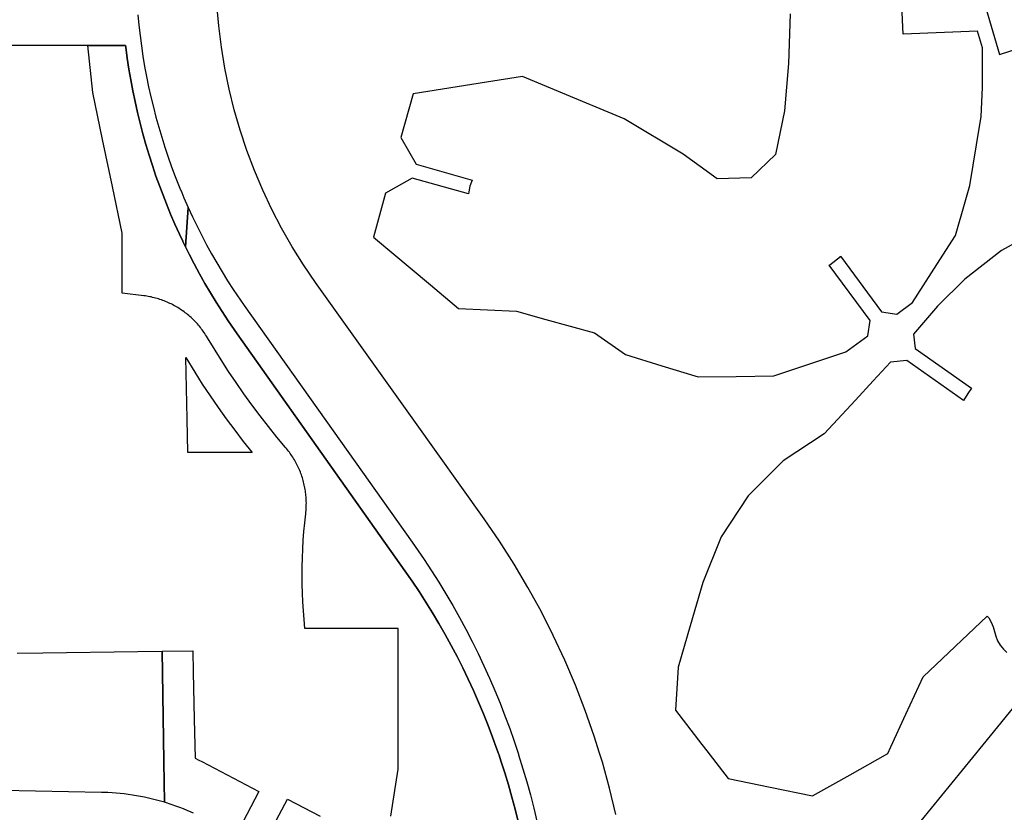
# Model space of a CAD drawing. Units: inches. Extents: x 3157773 to 3209283, y 1536143 to 1583973.
# Drawn here: x 3189032 to 3190396, y 1565312 to 1566411 of the extents above; entities that cross this region are included whole.
import ezdxf

# ---------------------------------------------------------------- set-up
doc = ezdxf.new("R2010")
doc.units = ezdxf.units.IN
doc.header["$MEASUREMENT"] = 0
doc.layers.add('FACILITIES', color=234, linetype='Continuous')

msp = doc.modelspace()

# ---------------------------------------------------------------- linework, layer by layer
at = {"layer": 'FACILITIES'}
for points in [[(3190358.3, 1566468.2), (3190389.4, 1566362.5), (3190451, 1566382.4), (3190511.4, 1566405.5), (3190567.4, 1566429.1)], [(3189858.1, 1565309.3), (3189849.3, 1565345.8), (3189839.3, 1565382.1), (3189835.4, 1565394.5), (3189828, 1565418), (3189815.6, 1565453.5), (3189802, 1565488.6), (3189787.2, 1565523.2), (3189771.3, 1565557.3), (3189754.3, 1565590.9), (3189736.2, 1565623.9), (3189717, 1565656.2), (3189696.7, 1565687.9), (3189675.4, 1565718.9), (3189578.3, 1565855.6), (3189442, 1566046.5), (3189425.3, 1566070.9), (3189409.7, 1566095.9), (3189395, 1566121.6), (3189381.4, 1566147.8), (3189368.8, 1566174.5), (3189357.3, 1566201.7), (3189346.8, 1566229.4), (3189337.5, 1566257.4), (3189329.3, 1566285.8), (3189322.2, 1566314.5), (3189316.3, 1566343.4), (3189311.5, 1566372.6), (3189307.9, 1566401.9), (3189305.4, 1566431.3)], [(3190099.5, 1566418.7), (3190096.9, 1566350.1), (3190091.6, 1566284.4), (3190079, 1566224), (3190045.3, 1566191.4), (3189998.5, 1566189.9), (3189951.4, 1566224.3), (3189869.5, 1566273.2), (3189778.6, 1566311), (3189728.7, 1566331.8), (3189678.7, 1566323.9), (3189577.1, 1566307.8), (3189560.3, 1566247.2), (3189581.2, 1566210.2), (3189659.1, 1566188.2), (3189655.8, 1566180), (3189654.2, 1566172.3), (3189654, 1566169.3), (3189575.8, 1566191), (3189538.9, 1566170.1), (3189522.1, 1566109.4), (3189601, 1566043.3), (3189640.1, 1566010.5), (3189720.3, 1566006.7), (3189760.9, 1565995.4), (3189828.2, 1565976.6), (3189871.3, 1565946.5), (3189921.5, 1565931.1), (3189971.8, 1565915.6), (3190024.4, 1565916.3), (3190077, 1565917), (3190126.8, 1565933.8), (3190176.6, 1565950.5), (3190206.9, 1565972.8), (3190210.1, 1565993.7), (3190153.6, 1566070.3), (3190154.2, 1566070.8), (3190169, 1566082.7), (3190169.2, 1566082.9), (3190226.1, 1566005.7), (3190247.1, 1566002.5), (3190269, 1566018.7), (3190302.5, 1566071.2), (3190328.4, 1566111.8), (3190341.8, 1566158.1), (3190348.3, 1566180.8), (3190357.5, 1566237.2), (3190363.9, 1566276.6), (3190366, 1566316.5), (3190365.9, 1566371.5), (3190359, 1566394.9), (3190256, 1566390.3), (3190254.2, 1566430.9)], [(3189195.7, 1566417.5), (3189197.1, 1566403.1), (3189198.8, 1566388.8), (3189200.7, 1566374.5), (3189202.8, 1566360.2), (3189205.2, 1566345.9), (3189207.9, 1566331.8), (3189210.7, 1566317.6), (3189213.9, 1566303.5), (3189217.3, 1566289.5), (3189220.9, 1566275.5), (3189224.8, 1566261.6), (3189228.9, 1566247.8), (3189233.2, 1566234), (3189237.8, 1566220.3), (3189242.6, 1566206.7), (3189247.7, 1566193.2), (3189254.1, 1566177.2), (3189256.6, 1566171.1), (3189259.7, 1566163.8), (3189265.5, 1566150.6), (3189261.8, 1566096.1), (3189260.1, 1566099.5), (3189258.2, 1566103.4), (3189257.9, 1566104.1), (3189255.5, 1566109.1), (3189253.5, 1566113.3), (3189247.2, 1566127.3), (3189241.1, 1566141.3), (3189235.3, 1566155.5), (3189226.1, 1566179.5), (3189220.9, 1566193.9), (3189216, 1566208.4), (3189211.3, 1566223), (3189206.9, 1566237.7), (3189202.8, 1566252.4), (3189198.9, 1566267.2), (3189195.2, 1566282.1), (3189191.9, 1566297.1), (3189188.8, 1566312.1), (3189185.9, 1566327.1), (3189183.3, 1566342.2), (3189181, 1566357.4), (3189179, 1566372.6), (3189178.7, 1566375), (3189126.3, 1566375), (3189012.4, 1566375)], [(3189546.4, 1565307), (3189556.4, 1565372), (3189556.4, 1565388.5), (3189556.4, 1565389.9), (3189556.4, 1565437), (3189556.4, 1565502), (3189556.4, 1565567), (3189427.4, 1565567), (3189427.3, 1565567.3), (3189426.1, 1565579.5), (3189425.1, 1565591.7), (3189424.4, 1565603.9), (3189423.8, 1565616.1), (3189423.4, 1565628.3), (3189423.3, 1565640.5), (3189423.4, 1565652.7), (3189423.7, 1565664.9), (3189424.2, 1565677.1), (3189424.9, 1565689.3), (3189425.8, 1565701.5), (3189426.9, 1565713.7), (3189428.3, 1565725.8), (3189428.6, 1565728.4), (3189428.8, 1565730.5), (3189428.9, 1565732.6), (3189429, 1565734.7), (3189429.1, 1565736.8), (3189429.1, 1565738.9), (3189429.2, 1565741), (3189429.1, 1565743.1), (3189429, 1565745.2), (3189428.9, 1565747.3), (3189428.8, 1565749.4), (3189428.6, 1565751.4), (3189428.4, 1565753.5), (3189428.1, 1565755.6), (3189427.9, 1565757.7), (3189427.5, 1565759.8), (3189427.2, 1565761.8), (3189426.8, 1565763.9), (3189426.3, 1565765.9), (3189425.9, 1565768), (3189425.4, 1565770), (3189424.8, 1565772), (3189424.3, 1565774), (3189423.7, 1565776), (3189423, 1565778), (3189422.3, 1565780), (3189421.6, 1565782), (3189420.9, 1565783.9), (3189420.1, 1565785.9), (3189419.3, 1565787.8), (3189418.4, 1565789.7), (3189417.5, 1565791.6), (3189416.6, 1565793.5), (3189415.7, 1565795.4), (3189414.7, 1565797.2), (3189413.7, 1565799.1), (3189412.6, 1565800.9), (3189411.6, 1565802.7), (3189410.5, 1565804.4), (3189409.3, 1565806.2), (3189408.1, 1565807.9), (3189406.9, 1565809.7), (3189405.7, 1565811.4), (3189404.5, 1565813), (3189403.2, 1565814.7), (3189401.9, 1565816.3), (3189400.5, 1565817.9), (3189388.4, 1565832.4), (3189376.6, 1565847), (3189365, 1565861.9), (3189353.7, 1565877), (3189342.6, 1565892.2), (3189331.8, 1565907.7), (3189321.3, 1565923.3), (3189311.1, 1565939.2), (3189292.2, 1565970), (3189290.9, 1565972.2), (3189289.7, 1565974), (3189288.6, 1565975.7), (3189287.4, 1565977.5), (3189286.2, 1565979.2), (3189285, 1565980.9), (3189283.7, 1565982.5), (3189282.4, 1565984.2), (3189281.1, 1565985.8), (3189279.7, 1565987.4), (3189278.3, 1565989), (3189276.9, 1565990.5), (3189275.5, 1565992.1), (3189274, 1565993.6), (3189272.6, 1565995), (3189271, 1565996.5), (3189269.5, 1565997.9), (3189267.9, 1565999.3), (3189266.4, 1566000.7), (3189264.7, 1566002), (3189263.1, 1566003.3), (3189261.5, 1566004.6), (3189260.6, 1566005.3), (3189260, 1566005.7), (3189259.8, 1566005.9), (3189258.1, 1566007.1), (3189257.7, 1566007.3), (3189256.4, 1566008.3), (3189254.6, 1566009.4), (3189252.9, 1566010.6), (3189251.1, 1566011.7), (3189249.3, 1566012.7), (3189247.5, 1566013.8), (3189245.6, 1566014.8), (3189243.8, 1566015.8), (3189241.9, 1566016.7), (3189240, 1566017.6), (3189238.1, 1566018.5), (3189236.2, 1566019.3), (3189234.3, 1566020.2), (3189232.3, 1566020.9), (3189230.4, 1566021.7), (3189228.4, 1566022.4), (3189226.4, 1566023.1), (3189224.4, 1566023.7), (3189222.4, 1566024.3), (3189220.4, 1566024.9), (3189218.4, 1566025.4), (3189216.3, 1566025.9), (3189214.3, 1566026.4), (3189212.2, 1566026.8), (3189210.2, 1566027.2), (3189208.1, 1566027.5), (3189206, 1566027.9), (3189204, 1566028.1), (3189174.2, 1566031.9), (3189174.2, 1566114.6), (3189160.5, 1566179.6), (3189146.9, 1566244.6), (3189133.3, 1566309.6), (3189126.3, 1566375), (3189178.7, 1566375), (3189179, 1566372.6), (3189181, 1566357.4), (3189183.3, 1566342.2), (3189185.9, 1566327.1), (3189188.8, 1566312.1), (3189191.9, 1566297.1), (3189195.2, 1566282.1), (3189198.9, 1566267.2), (3189202.8, 1566252.4), (3189206.9, 1566237.7), (3189211.3, 1566223), (3189216, 1566208.4), (3189220.9, 1566193.9), (3189226.1, 1566179.5), (3189235.3, 1566155.5), (3189241.1, 1566141.3), (3189247.2, 1566127.3), (3189253.5, 1566113.3), (3189255.5, 1566109.1), (3189257.9, 1566104.1), (3189258.2, 1566103.4), (3189260.1, 1566099.5), (3189261.8, 1566096.1), (3189266.9, 1566085.7), (3189273.9, 1566072.1), (3189281.2, 1566058.6), (3189288.7, 1566045.3), (3189296.5, 1566032.1), (3189304.5, 1566019), (3189312.7, 1566006.1), (3189321.1, 1565993.3), (3189333.3, 1565975.5), (3189565.7, 1565647.2), (3189575.6, 1565632.9), (3189585.3, 1565618.4), (3189594.8, 1565603.7), (3189603.9, 1565588.9), (3189612.9, 1565573.9), (3189621.5, 1565558.8), (3189629.9, 1565543.5), (3189638.1, 1565528.1), (3189645.9, 1565512.5), (3189653.5, 1565496.8), (3189660.8, 1565481), (3189667.8, 1565465), (3189674.6, 1565449), (3189681.1, 1565432.8), (3189687.2, 1565416.5), (3189693.2, 1565400.1), (3189695.7, 1565392.5), (3189696.1, 1565391.5), (3189698.8, 1565383.6), (3189704.1, 1565366.9), (3189709.1, 1565350.3), (3189713.9, 1565333.5), (3189718.3, 1565316.6), (3189722.5, 1565299.7)], [(3189722.5, 1565299.7), (3189718.3, 1565316.6), (3189713.9, 1565333.5), (3189709.1, 1565350.3), (3189704.1, 1565366.9), (3189698.8, 1565383.6), (3189696.1, 1565391.5), (3189695.7, 1565392.5), (3189693.2, 1565400.1), (3189687.2, 1565416.5), (3189681.1, 1565432.8), (3189674.6, 1565449), (3189667.8, 1565465), (3189660.8, 1565481), (3189653.5, 1565496.8), (3189645.9, 1565512.5), (3189638.1, 1565528.1), (3189629.9, 1565543.5), (3189621.5, 1565558.8), (3189612.9, 1565573.9), (3189603.9, 1565588.9), (3189594.8, 1565603.7), (3189585.3, 1565618.4), (3189575.6, 1565632.9), (3189565.7, 1565647.2), (3189333.3, 1565975.5), (3189321.1, 1565993.3), (3189312.7, 1566006.1), (3189304.5, 1566019), (3189296.5, 1566032.1), (3189288.7, 1566045.3), (3189281.2, 1566058.6), (3189273.9, 1566072.1), (3189266.9, 1566085.7), (3189261.8, 1566096.1), (3189265.5, 1566150.6), (3189271.5, 1566137.5), (3189277.8, 1566124.5), (3189284.3, 1566111.6), (3189291, 1566098.8), (3189297.9, 1566086.2), (3189305.1, 1566073.7), (3189312.5, 1566061.2), (3189320.1, 1566049), (3189327.9, 1566036.8), (3189343, 1566014.6), (3189456.2, 1565855.2), (3189575.8, 1565686.8), (3189592.4, 1565662.8), (3189602.7, 1565647.1), (3189612.8, 1565631.2), (3189622.6, 1565615.2), (3189632, 1565598.9), (3189641.2, 1565582.5), (3189650.2, 1565566), (3189658.8, 1565549.3), (3189667.1, 1565532.5), (3189675.2, 1565515.5), (3189682.9, 1565498.4), (3189690.4, 1565481.1), (3189697.5, 1565463.7), (3189704.3, 1565446.2), (3189710.9, 1565428.6), (3189717.1, 1565410.9), (3189723, 1565393), (3189723.1, 1565392.5), (3189723.3, 1565392.1), (3189729.3, 1565372.7), (3189734.5, 1565354.7), (3189739.5, 1565336.5), (3189744.1, 1565318.3), (3189748.4, 1565300)], [(3190447.4, 1566121.1), (3190392.1, 1566090.6), (3190341.5, 1566051.1), (3190303.3, 1566013.9), (3190270.1, 1565974.9), (3190272.6, 1565954.8), (3190350.4, 1565900), (3190345.3, 1565892.8), (3190339.5, 1565883.2), (3190261.1, 1565938.5), (3190238.6, 1565936.1), (3190214.6, 1565910.1), (3190190, 1565883.5), (3190146.7, 1565836.7), (3190089.6, 1565799.3), (3190041.3, 1565751), (3190003.8, 1565694), (3189978.6, 1565630.6), (3189961.1, 1565571), (3189944.3, 1565513.5), (3189940.7, 1565454), (3189977.1, 1565406.6), (3189983.9, 1565397.7), (3190013.4, 1565359.2), (3190071.9, 1565347.2), (3190130.4, 1565335.2), (3190182.4, 1565364.5), (3190234.5, 1565393.7), (3190238.9, 1565403.2), (3190259.6, 1565448.2), (3190283.5, 1565500.1), (3190372.5, 1565584.1), (3190374.4, 1565581.8), (3190377.9, 1565575.9), (3190380.5, 1565569.6), (3190382.3, 1565563), (3190384.1, 1565556.3), (3190386.8, 1565549.9), (3190390.4, 1565543.9), (3190394.7, 1565538.5), (3190399.7, 1565533.8)], [(3189028.5, 1565532.8), (3189064, 1565533.3), (3189195.6, 1565535.1), (3189229.6, 1565535.5), (3189231.7, 1565383.8), (3189231.7, 1565381.7), (3189232.5, 1565326.3), (3189227, 1565327.9), (3189221.5, 1565329.4), (3189216, 1565330.8), (3189210.5, 1565332.1), (3189205, 1565333.3), (3189199.4, 1565334.4), (3189193.8, 1565335.4), (3189188.2, 1565336.3), (3189182.6, 1565337.1), (3189177, 1565337.8), (3189171.4, 1565338.4), (3189165.7, 1565338.9), (3189160, 1565339.3), (3189154.4, 1565339.7), (3189145.5, 1565340), (3188870.9, 1565345.4)], [(3189272.7, 1565311.2), (3189269.5, 1565312.7), (3189264.3, 1565314.9), (3189259.1, 1565317.1), (3189253.8, 1565319.1), (3189248.5, 1565321.1), (3189243.1, 1565322.9), (3189232.5, 1565326.3), (3189231.7, 1565381.7), (3189231.7, 1565383.8), (3189229.6, 1565535.5), (3189271.8, 1565536.1), (3189272.5, 1565506.6), (3189274, 1565441.6), (3189275.3, 1565387.3), (3189280.4, 1565384.6), (3189284.4, 1565382.6), (3189363.4, 1565341.1), (3189341.1, 1565298.6)], [(3190423.3, 1565475.7), (3190366.2, 1565406), (3190280.2, 1565300.7)], [(3189376.5, 1565280.1), (3189403.1, 1565330.7), (3189448.3, 1565307)]]:
    msp.add_lwpolyline(points, dxfattribs=at)
msp.add_lwpolyline([(3189354.2, 1565811.1), (3189265.2, 1565811.1), (3189264.1, 1565857.5), (3189262.1, 1565942.4), (3189274.5, 1565922.2), (3189285, 1565905.8), (3189295.8, 1565889.5), (3189306.9, 1565873.4), (3189318.3, 1565857.5), (3189330, 1565841.8), (3189341.9, 1565826.4)], close=True, dxfattribs=at)

doc.saveas('drawing.dxf')
